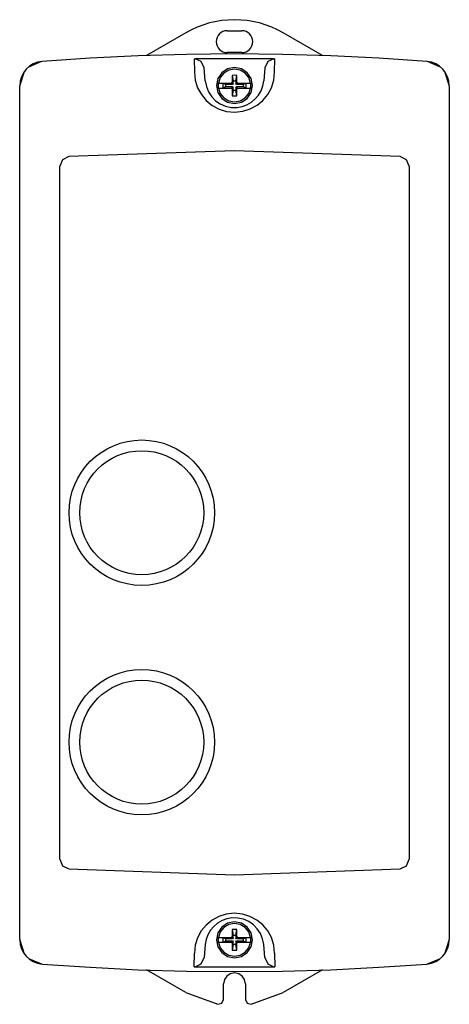
# Model space of a CAD drawing. Extents: x 0 to 88, y -101 to 101.
import ezdxf

# ---------------------------------------------------------------- set-up
doc = ezdxf.new("R2010")
doc.units = 0

msp = doc.modelspace()

# ---------------------------------------------------------------- linework, layer by layer
for p, q in [((44, 101), (41.42, 100.83)), ((46.58, 100.83), (44, 101)), ((35.18, 98.95), (34, 98.32)), ((36.38, 99.49), (35.18, 98.95)), ((38.87, 100.33), (36.38, 99.49)), ((41.42, 100.83), (38.87, 100.33)), ((49.13, 100.33), (46.58, 100.83)), ((51.62, 99.49), (49.13, 100.33)), ((52.82, 98.95), (51.62, 99.49)), ((54, 98.32), (52.82, 98.95)), ((34, 98.32), (25.95, 93.67)), ((42.5, 98.75), (45.5, 98.75)), ((62.05, 93.67), (54, 98.32)), ((14.44, 93.13), (4.6, 92.45)), ((14.44, 93.13), (4.61, 92.45)), ((24.29, 93.61), (14.44, 93.13)), ((24.29, 93.61), (14.44, 93.13)), ((34.14, 93.9), (24.29, 93.61)), ((34.14, 93.9), (24.29, 93.61)), ((44, 94), (34.14, 93.9)), ((44, 94), (34.14, 93.9)), ((35.76, 93), (35.94, 93.01)), ((35.76, 93.01), (35.78, 90.24)), ((37.2, 92.42), (35.94, 93.01)), ((52.06, 93.01), (35.94, 93.01)), ((45.5, 94.25), (42.5, 94.25)), ((53.86, 93.9), (44, 94)), ((53.86, 93.9), (44, 94)), ((52.06, 93.01), (50.8, 92.42)), ((52.06, 93.01), (52.24, 93)), ((52.22, 90.24), (52.24, 93.01)), ((63.71, 93.61), (53.86, 93.9)), ((63.71, 93.61), (53.86, 93.9)), ((73.56, 93.13), (63.71, 93.61)), ((73.56, 93.13), (63.71, 93.61)), ((83.39, 92.45), (73.56, 93.13)), ((83.4, 92.45), (73.56, 93.13)), ((1.33, 90.86), (0.77, 90.13)), ((2, 91.47), (1.33, 90.86)), ((4.48, 92.43), (1.8, 91.3)), ((2.79, 91.95), (2, 91.47)), ((3.66, 92.28), (2.79, 91.95)), ((4.6, 92.45), (3.66, 92.28)), ((37.79, 91.15), (37.2, 92.42)), ((38.02, 88.48), (37.79, 91.15)), ((42.56, 90.91), (41.38, 90.12)), ((44, 91.2), (42.56, 90.91)), ((44, 90.85), (42.82, 90.64)), ((45.44, 90.91), (44, 91.2)), ((45.18, 90.64), (44, 90.85)), ((46.62, 90.12), (45.44, 90.91)), ((50.21, 91.15), (49.98, 88.48)), ((50.8, 92.42), (50.21, 91.15)), ((84.34, 92.28), (83.4, 92.45)), ((86.2, 91.3), (83.52, 92.43)), ((85.21, 91.95), (84.34, 92.28)), ((86, 91.47), (85.21, 91.95)), ((86.67, 90.86), (86, 91.47)), ((87.23, 90.13), (86.67, 90.86)), ((0.92, 90.35), (0, 87.59)), ((0.35, 89.31), (0.09, 88.42)), ((0.77, 90.13), (0.35, 89.31)), ((35.78, 90.24), (35.95, 88.58)), ((40.59, 88.94), (40.3, 87.5)), ((41.38, 90.12), (40.59, 88.94)), ((41.08, 89.14), (40.69, 88)), ((41.82, 90.04), (41.08, 89.14)), ((42.82, 90.64), (41.82, 90.04)), ((43.55, 89.6), (43.51, 88.2)), ((44, 89.61), (43.55, 89.6)), ((43.55, 89.6), (43.76, 88.48)), ((44.45, 89.6), (44, 89.61)), ((44.24, 88.48), (44.45, 89.6)), ((44.49, 88.2), (44.45, 89.6)), ((46.19, 90.04), (45.18, 90.64)), ((46.92, 89.14), (46.19, 90.04)), ((47.41, 88.94), (46.62, 90.12)), ((47.31, 88), (46.92, 89.14)), ((47.7, 87.5), (47.41, 88.94)), ((52.05, 88.59), (52.22, 90.24)), ((88, 87.59), (87.08, 90.35)), ((87.65, 89.31), (87.23, 90.13)), ((87.91, 88.42), (87.65, 89.31)), ((0.09, 88.42), (0, 87.46)), ((0, -87.46), (0, 87.46)), ((35.95, 88.58), (36.44, 87.04)), ((36.44, 87.04), (37.21, 85.65)), ((38.02, 88.48), (38.25, 87.28)), ((38.25, 87.28), (38.7, 86.19)), ((40.3, 87.5), (40.59, 86.06)), ((40.67, 88), (40.67, 87)), ((40.69, 87), (41.08, 85.86)), ((40.75, 88), (43.47, 88)), ((40.75, 87), (43.47, 87)), ((41.63, 88), (41.63, 87)), ((41.63, 88), (42.22, 87.71)), ((41.63, 87), (42.22, 87.29)), ((42.22, 87.29), (42.22, 87.71)), ((43.56, 87.71), (42.22, 87.71)), ((42.22, 87.29), (43.56, 87.29)), ((43.51, 88.2), (43.3, 88)), ((43.3, 87), (43.51, 86.8)), ((43.69, 88.2), (43.47, 88)), ((43.47, 88), (43.56, 87.71)), ((43.56, 87.29), (43.47, 87)), ((43.69, 86.8), (43.47, 87)), ((43.69, 88.2), (43.51, 88.2)), ((43.51, 86.8), (43.55, 85.4)), ((43.51, 86.8), (43.69, 86.8)), ((43.76, 87.94), (43.56, 87.71)), ((43.56, 87.29), (43.76, 87.06)), ((43.76, 87.94), (43.69, 88.2)), ((43.69, 86.8), (43.76, 87.06)), ((43.76, 88.48), (44.24, 88.48)), ((43.76, 87.94), (43.76, 88.48)), ((43.76, 86.52), (43.76, 87.06)), ((44.24, 88.48), (44.24, 87.94)), ((44.31, 88.2), (44.24, 87.94)), ((44.44, 87.71), (44.24, 87.94)), ((44.24, 87.06), (44.44, 87.29)), ((44.24, 87.06), (44.24, 86.52)), ((44.24, 87.06), (44.31, 86.8)), ((44.31, 88.2), (44.53, 88)), ((44.49, 88.2), (44.31, 88.2)), ((44.31, 86.8), (44.53, 87)), ((44.31, 86.8), (44.49, 86.8)), ((44.44, 87.71), (44.53, 88)), ((45.78, 87.71), (44.44, 87.71)), ((44.44, 87.29), (45.78, 87.29)), ((44.53, 87), (44.44, 87.29)), ((44.45, 85.4), (44.49, 86.8)), ((44.7, 88), (44.49, 88.2)), ((44.49, 86.8), (44.7, 87)), ((44.53, 88), (47.25, 88)), ((44.53, 87), (47.25, 87)), ((45.78, 87.71), (46.38, 88)), ((45.78, 87.71), (45.78, 87.29)), ((45.78, 87.29), (46.38, 87)), ((46.38, 87), (46.38, 88)), ((46.92, 85.86), (47.31, 87)), ((47.33, 87), (47.33, 88)), ((47.41, 86.06), (47.7, 87.5)), ((49.43, 86.44), (49.79, 87.42)), ((49.79, 87.42), (49.98, 88.48)), ((50.81, 85.68), (51.57, 87.06)), ((51.57, 87.06), (52.05, 88.59)), ((88, 87.46), (87.91, 88.42)), ((88, 87.46), (88, -87.46)), ((37.21, 85.65), (38.22, 84.44)), ((38.7, 86.19), (39.34, 85.22)), ((39.34, 85.22), (40.14, 84.4)), ((40.59, 86.06), (41.38, 84.88)), ((41.08, 85.86), (41.82, 84.96)), ((41.38, 84.88), (42.56, 84.09)), ((41.82, 84.96), (42.82, 84.36)), ((43.76, 86.52), (43.55, 85.4)), ((43.55, 85.4), (44, 85.39)), ((44.24, 86.52), (43.76, 86.52)), ((44, 85.39), (44.45, 85.4)), ((44.45, 85.4), (44.24, 86.52)), ((45.18, 84.36), (46.19, 84.96)), ((45.44, 84.09), (46.62, 84.88)), ((46.19, 84.96), (46.92, 85.86)), ((46.62, 84.88), (47.41, 86.06)), ((47.46, 84.1), (48.24, 84.76)), ((48.24, 84.76), (48.9, 85.54)), ((48.9, 85.54), (49.43, 86.44)), ((49.81, 84.47), (50.81, 85.68)), ((38.22, 84.44), (39.44, 83.44)), ((39.44, 83.44), (40.84, 82.69)), ((40.14, 84.4), (41.09, 83.75)), ((41.09, 83.75), (42.16, 83.29)), ((42.16, 83.29), (43.31, 83.04)), ((42.56, 84.09), (44, 83.8)), ((42.82, 84.36), (44, 84.15)), ((43.31, 83.04), (44.52, 83.02)), ((44, 84.15), (45.18, 84.36)), ((44, 83.8), (45.44, 84.09)), ((44.52, 83.02), (45.58, 83.21)), ((45.58, 83.21), (46.56, 83.57)), ((45.69, 82.23), (47.22, 82.71)), ((46.56, 83.57), (47.46, 84.1)), ((47.22, 82.71), (48.61, 83.47)), ((48.61, 83.47), (49.81, 84.47)), ((40.84, 82.69), (42.38, 82.22)), ((42.38, 82.22), (44.04, 82.06)), ((44.04, 82.06), (45.69, 82.23)), ((10.06, 72.95), (8.74, 72.32)), ((44, 74.15), (10.06, 72.95)), ((77.94, 72.95), (44, 74.15)), ((79.26, 72.32), (77.94, 72.95)), ((8.74, 72.32), (8.2, 70.96)), ((8.2, -70.96), (8.2, 70.96)), ((79.8, 70.96), (79.26, 72.32)), ((79.8, 70.96), (79.8, -70.96)), ((8.2, -70.96), (8.74, -72.32)), ((8.74, -72.32), (10.06, -72.95)), ((77.94, -72.95), (79.26, -72.32)), ((79.26, -72.32), (79.8, -70.96)), ((10.06, -72.95), (44, -74.15)), ((44, -74.15), (77.94, -72.95)), ((42.31, -82.23), (40.78, -82.71)), ((43.96, -82.06), (42.31, -82.23)), ((45.62, -82.22), (43.96, -82.06)), ((47.16, -82.69), (45.62, -82.22)), ((48.56, -83.44), (47.16, -82.69)), ((38.19, -84.47), (37.19, -85.67)), ((39.4, -83.47), (38.19, -84.47)), ((40.78, -82.71), (39.4, -83.47)), ((40.54, -84.1), (39.76, -84.76)), ((41.44, -83.57), (40.54, -84.1)), ((42.56, -84.09), (41.38, -84.88)), ((42.42, -83.21), (41.44, -83.57)), ((42.82, -84.36), (41.82, -84.96)), ((43.48, -83.02), (42.42, -83.21)), ((44, -83.8), (42.56, -84.09)), ((44, -84.15), (42.82, -84.36)), ((44.69, -83.04), (43.48, -83.02)), ((45.44, -84.09), (44, -83.8)), ((45.18, -84.36), (44, -84.15)), ((45.84, -83.29), (44.69, -83.04)), ((46.19, -84.96), (45.18, -84.36)), ((46.62, -84.88), (45.44, -84.09)), ((46.91, -83.75), (45.84, -83.29)), ((47.86, -84.4), (46.91, -83.75)), ((48.66, -85.22), (47.86, -84.4)), ((49.79, -84.44), (48.56, -83.44)), ((50.8, -85.65), (49.79, -84.44)), ((37.19, -85.67), (36.43, -87.06)), ((38.57, -86.44), (38.21, -87.42)), ((39.1, -85.54), (38.57, -86.44)), ((39.76, -84.76), (39.1, -85.54)), ((40.59, -86.06), (40.3, -87.5)), ((41.38, -84.88), (40.59, -86.06)), ((41.08, -85.86), (40.69, -87)), ((41.82, -84.96), (41.08, -85.86)), ((43.55, -85.4), (43.51, -86.8)), ((44, -85.39), (43.55, -85.4)), ((43.55, -85.4), (43.76, -86.52)), ((43.76, -86.52), (44.24, -86.52)), ((43.76, -87.06), (43.76, -86.52)), ((44.45, -85.4), (44, -85.39)), ((44.24, -86.52), (44.45, -85.4)), ((44.24, -86.52), (44.24, -87.06)), ((44.49, -86.8), (44.45, -85.4)), ((46.92, -85.86), (46.19, -84.96)), ((47.41, -86.06), (46.62, -84.88)), ((47.31, -87), (46.92, -85.86)), ((47.7, -87.5), (47.41, -86.06)), ((49.3, -86.19), (48.66, -85.22)), ((49.75, -87.28), (49.3, -86.19)), ((51.56, -87.04), (50.8, -85.65)), ((0, -87.46), (0.09, -88.42)), ((0, -87.59), (0.92, -90.35)), ((0.09, -88.42), (0.35, -89.31)), ((35.95, -88.59), (35.78, -90.24)), ((36.43, -87.06), (35.95, -88.59)), ((38.02, -88.48), (37.79, -91.15)), ((38.21, -87.42), (38.02, -88.48)), ((40.3, -87.5), (40.59, -88.94)), ((40.67, -87), (40.67, -88)), ((40.69, -88), (41.08, -89.14)), ((40.75, -87), (43.47, -87)), ((40.75, -88), (43.47, -88)), ((41.63, -87), (41.63, -88)), ((41.63, -87), (42.22, -87.29)), ((41.63, -88), (42.22, -87.71)), ((42.22, -87.71), (42.22, -87.29)), ((43.56, -87.29), (42.22, -87.29)), ((42.22, -87.71), (43.56, -87.71)), ((43.51, -86.8), (43.3, -87)), ((43.3, -88), (43.51, -88.2)), ((43.69, -86.8), (43.47, -87)), ((43.47, -87), (43.56, -87.29)), ((43.56, -87.71), (43.47, -88)), ((43.69, -88.2), (43.47, -88)), ((43.69, -86.8), (43.51, -86.8)), ((43.51, -88.2), (43.55, -89.6)), ((43.51, -88.2), (43.69, -88.2)), ((43.76, -88.48), (43.55, -89.6)), ((43.76, -87.06), (43.56, -87.29)), ((43.56, -87.71), (43.76, -87.94)), ((43.76, -87.06), (43.69, -86.8)), ((43.69, -88.2), (43.76, -87.94)), ((43.76, -88.48), (43.76, -87.94)), ((44.24, -88.48), (43.76, -88.48)), ((44.31, -86.8), (44.24, -87.06)), ((44.44, -87.29), (44.24, -87.06)), ((44.24, -87.94), (44.44, -87.71)), ((44.24, -87.94), (44.24, -88.48)), ((44.24, -87.94), (44.31, -88.2)), ((44.45, -89.6), (44.24, -88.48)), ((44.31, -86.8), (44.53, -87)), ((44.49, -86.8), (44.31, -86.8)), ((44.31, -88.2), (44.53, -88)), ((44.31, -88.2), (44.49, -88.2)), ((44.44, -87.29), (44.53, -87)), ((45.78, -87.29), (44.44, -87.29)), ((44.44, -87.71), (45.78, -87.71)), ((44.53, -88), (44.44, -87.71)), ((44.45, -89.6), (44.49, -88.2)), ((44.7, -87), (44.49, -86.8)), ((44.49, -88.2), (44.7, -88)), ((44.53, -87), (47.25, -87)), ((44.53, -88), (47.25, -88)), ((45.78, -87.29), (46.38, -87)), ((45.78, -87.29), (45.78, -87.71)), ((45.78, -87.71), (46.38, -88)), ((46.38, -88), (46.38, -87)), ((46.92, -89.14), (47.31, -88)), ((47.33, -88), (47.33, -87)), ((47.41, -88.94), (47.7, -87.5)), ((49.98, -88.48), (49.75, -87.28)), ((50.21, -91.15), (49.98, -88.48)), ((52.05, -88.58), (51.56, -87.04)), ((52.22, -90.24), (52.05, -88.58)), ((87.08, -90.35), (88, -87.59)), ((87.65, -89.31), (87.91, -88.42)), ((87.91, -88.42), (88, -87.46)), ((0.35, -89.31), (0.77, -90.13)), ((0.77, -90.13), (1.33, -90.86)), ((35.76, -93.01), (35.78, -90.24)), ((40.59, -88.94), (41.38, -90.12)), ((41.08, -89.14), (41.82, -90.04)), ((41.38, -90.12), (42.56, -90.91)), ((41.82, -90.04), (42.82, -90.64)), ((42.82, -90.64), (44, -90.85)), ((43.55, -89.6), (44, -89.61)), ((44, -89.61), (44.45, -89.6)), ((44, -90.85), (45.18, -90.64)), ((45.18, -90.64), (46.19, -90.04)), ((45.44, -90.91), (46.62, -90.12)), ((46.19, -90.04), (46.92, -89.14)), ((46.62, -90.12), (47.41, -88.94)), ((52.22, -90.24), (52.24, -93.01)), ((86.67, -90.86), (87.23, -90.13)), ((87.23, -90.13), (87.65, -89.31)), ((1.33, -90.86), (2, -91.47)), ((1.8, -91.3), (4.48, -92.43)), ((2, -91.47), (2.79, -91.95)), ((2.79, -91.95), (3.66, -92.28)), ((3.66, -92.28), (4.6, -92.45)), ((4.6, -92.45), (14.44, -93.13)), ((4.61, -92.45), (14.44, -93.13)), ((35.94, -93.01), (37.2, -92.42)), ((37.2, -92.42), (37.79, -91.15)), ((42.56, -90.91), (44, -91.2)), ((44, -91.2), (45.44, -90.91)), ((50.21, -91.15), (50.8, -92.42)), ((50.8, -92.42), (52.06, -93.01)), ((73.56, -93.13), (83.39, -92.45)), ((73.56, -93.13), (83.4, -92.45)), ((83.4, -92.45), (84.34, -92.28)), ((83.52, -92.43), (86.2, -91.3)), ((84.34, -92.28), (85.21, -91.95)), ((85.21, -91.95), (86, -91.47)), ((86, -91.47), (86.67, -90.86)), ((14.44, -93.13), (24.29, -93.61)), ((14.44, -93.13), (24.29, -93.61)), ((24.29, -93.61), (34.14, -93.9)), ((24.29, -93.61), (34.14, -93.9)), ((34, -98.32), (25.95, -93.67)), ((34.14, -93.9), (44, -94)), ((34.14, -93.9), (44, -94)), ((35.76, -93), (35.94, -93.01)), ((35.94, -93.01), (52.06, -93.01)), ((43.12, -94.43), (42.41, -94.91)), ((44, -94.25), (43.12, -94.43)), ((44, -94), (53.86, -93.9)), ((44, -94), (53.86, -93.9)), ((44.88, -94.43), (44, -94.25)), ((45.59, -94.91), (44.88, -94.43)), ((52.06, -93.01), (52.24, -93)), ((53.86, -93.9), (63.71, -93.61)), ((53.86, -93.9), (63.71, -93.61)), ((62.05, -93.67), (54, -98.32)), ((63.71, -93.61), (73.56, -93.13)), ((63.71, -93.61), (73.56, -93.13)), ((41.93, -95.62), (41.75, -96.5)), ((41.75, -99.72), (41.75, -96.5)), ((42.41, -94.91), (41.93, -95.62)), ((46.07, -95.62), (45.59, -94.91)), ((46.25, -96.5), (46.07, -95.62)), ((46.25, -96.5), (46.25, -99.72)), ((34, -98.32), (40.58, -100.71)), ((47.42, -100.71), (54, -98.32)), ((40.58, -100.71), (41.39, -100.49)), ((41.39, -100.49), (41.75, -99.72)), ((46.25, -99.72), (46.61, -100.49)), ((46.61, -100.49), (47.42, -100.71))]:
    msp.add_line(p, q)
for centre, radius in [((25, 0), 14.9), ((25, 0), 12.7), ((25, -47), 14.9), ((25, -47), 12.7)]:
    msp.add_circle(centre, radius)
for centre, start, end in [((42.5, 96.5), 90.0088, 269.9912), ((45.5, 96.5), 270.0088, 89.9912)]:
    msp.add_arc(centre, 2.25, start, end)

doc.saveas('drawing.dxf')
